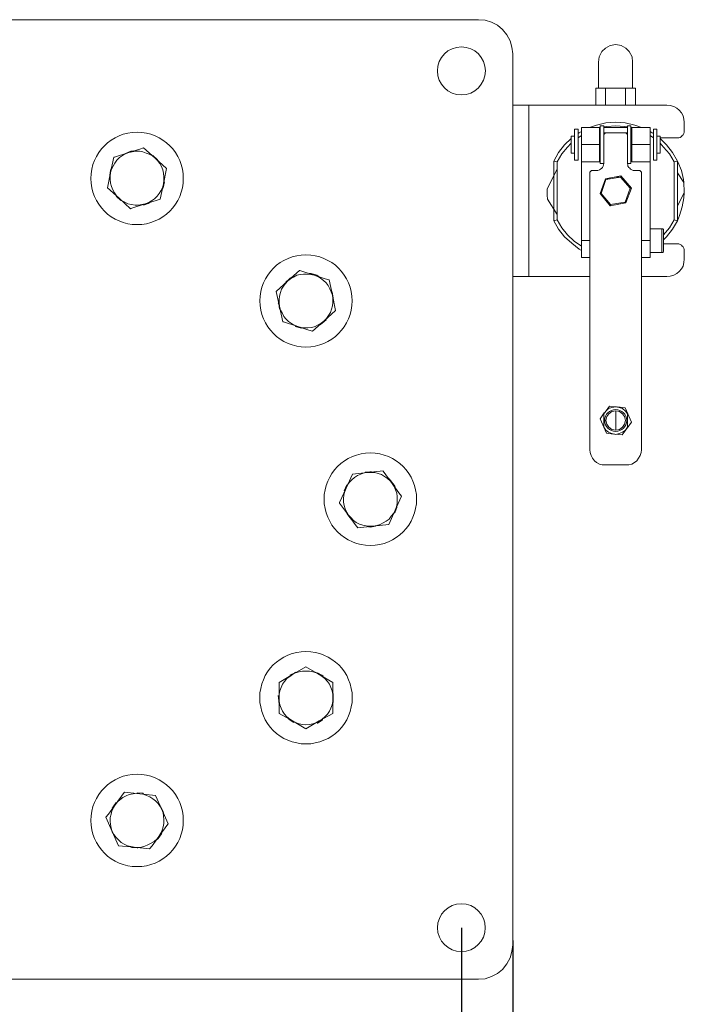
# Model space of a CAD drawing. Units: millimetres. Extents: x 12016 to 12313, y -7569 to -7359.
# Drawn here: x 12137 to 12192, y -7494 to -7412 of the extents above; entities that cross this region are included whole.
import ezdxf

# ---------------------------------------------------------------- set-up
doc = ezdxf.new("R2010")
doc.units = ezdxf.units.MM
doc.header["$LTSCALE"] = 10
doc.header["$PDMODE"] = 34
doc.layers.add('6文字层', color=3, linetype='Continuous')
doc.styles.add('TH-GBD2M', font='calibri.ttf', dxfattribs={"width": 0.8, "height": 2.5})
doc.dimstyles.new('TH-GBD2M', dxfattribs={"dimtxt": 2.5, "dimasz": 4, "dimexe": 2, "dimexo": 0, "dimgap": 1.5, "dimtad": 1, "dimdec": 4, "dimlfac": 0.1, "dimzin": 9, "dimdsep": 46, "dimtxsty": 'TH-GBD2M', "dimcen": 0, "dimclrt": 3, "dimadec": 0, "dimazin": 3, "dimtfac": 1, "dimtdec": 4, "dimtofl": 0, "dimtmove": 0, "dimatfit": 3, "dimfxl": 1, "dimtolj": 1, "dimtzin": 0, "dimarcsym": 0})

# ---------------------------------------------------------------- blocks, each defined once
blk = doc.blocks.new('*D207')
at = {"layer": '6文字层', "color": 0, "lineweight": -2, "transparency": 16777216}
for p, q in [((12102.092, -7487.594), (12102.092, -7502.658)), ((12173.527, -7487.594), (12173.527, -7502.658)), ((12106.092, -7500.658), (12169.527, -7500.658))]:
    blk.add_line(p, q, dxfattribs=at)
at = {"layer": '6文字层', "color": 0, "transparency": 16777216}
for points in [[(12106.092, -7499.991), (12106.092, -7501.325), (12102.092, -7500.658)], [(12169.527, -7499.991), (12169.527, -7501.325), (12173.527, -7500.658)]]:
    blk.add_solid(points, dxfattribs=at)
at = {"layer": 'Defpoints', "color": 0, "transparency": 16777216}
for p in [(12102.092, -7487.594), (12173.527, -7487.594), (12173.527, -7500.658)]:
    blk.add_point(p, dxfattribs=at)
at = {"layer": '6文字层', "color": 3, "transparency": 16777216, "insert": (12137.81, -7497.877), "char_height": 2.5, "attachment_point": 5, "style": 'TH-GBD2M'}
blk.add_mtext('\\A1;250', dxfattribs=at)
blk = doc.blocks.new('*D208')
at = {"layer": '6文字层', "color": 0, "lineweight": -2, "transparency": 16777216}
for p, q in [((12097.806, -7487.594), (12097.806, -7509.309)), ((12177.816, -7488.665), (12177.816, -7509.309)), ((12101.806, -7507.309), (12173.816, -7507.309))]:
    blk.add_line(p, q, dxfattribs=at)
at = {"layer": '6文字层', "color": 0, "transparency": 16777216}
for points in [[(12101.806, -7506.642), (12101.806, -7507.976), (12097.806, -7507.309)], [(12173.816, -7506.642), (12173.816, -7507.976), (12177.816, -7507.309)]]:
    blk.add_solid(points, dxfattribs=at)
at = {"layer": 'Defpoints', "color": 0, "transparency": 16777216}
for p in [(12097.806, -7487.594), (12177.816, -7488.665), (12177.816, -7507.309)]:
    blk.add_point(p, dxfattribs=at)
at = {"layer": '6文字层', "color": 3, "transparency": 16777216, "insert": (12137.811, -7504.528), "char_height": 2.5, "attachment_point": 5, "style": 'TH-GBD2M'}
blk.add_mtext('\\A1;280', dxfattribs=at)

msp = doc.modelspace()

# ---------------------------------------------------------------- linework, layer by layer
at = {"color": 0, "lineweight": 0}
for points in [[(12174.95818, -7411.90592), (12100.66318, -7411.90592)], [(12177.81568, -7414.76342), (12177.74513, -7414.19897), (12177.60402, -7413.66981), (12177.32179, -7413.17592), (12176.96902, -7412.71731), (12176.54568, -7412.36453), (12176.05179, -7412.11759), (12175.52263, -7411.9412), (12174.95818, -7411.90592)], [(12187.79929, -7415.4337), (12187.76402, -7415.01036), (12187.51707, -7414.55175), (12187.23485, -7414.26953), (12186.84679, -7414.05786), (12186.38818, -7413.98731), (12185.92957, -7414.05786), (12185.54152, -7414.26953), (12185.22402, -7414.55175), (12185.01235, -7415.01036), (12184.94179, -7415.4337)], [(12177.81568, -7489.02314), (12177.81568, -7414.76342)], [(12184.94179, -7415.4337), (12184.94179, -7415.68064), (12184.94179, -7416.17453), (12184.94179, -7416.88009), (12184.94179, -7417.62092)], [(12187.79929, -7417.62092), (12187.79929, -7416.88009), (12187.79929, -7416.17453), (12187.79929, -7415.68064), (12187.79929, -7415.4337)], [(12184.73013, -7417.62092), (12184.73013, -7419.03203)], [(12184.73013, -7417.62092), (12185.15346, -7417.62092)], [(12185.15346, -7417.62092), (12185.54152, -7417.62092)], [(12185.54152, -7417.62092), (12185.54152, -7419.03203)], [(12185.54152, -7417.62092), (12186.38818, -7417.62092)], [(12186.38818, -7417.62092), (12187.19957, -7417.62092)], [(12187.19957, -7417.62092), (12187.19957, -7419.03203)], [(12187.19957, -7417.62092), (12187.62291, -7417.62092)], [(12187.62291, -7417.62092), (12188.04624, -7417.62092)], [(12188.04624, -7417.62092), (12188.04624, -7419.03203)], [(12177.81568, -7419.03203), (12177.85096, -7419.03203), (12177.92152, -7419.03203), (12178.02735, -7419.03203), (12178.20374, -7419.03203), (12178.41541, -7419.03203), (12178.66235, -7419.03203), (12178.90929, -7419.03203), (12179.15624, -7419.03203)], [(12179.15624, -7419.03203), (12179.15624, -7433.31953)], [(12179.15624, -7419.03203), (12190.65679, -7419.03203)], [(12192.10318, -7420.44314), (12192.06791, -7420.1962), (12191.99735, -7419.91397), (12191.85624, -7419.66703), (12191.67985, -7419.45536), (12191.46818, -7419.27897), (12191.22124, -7419.13786), (12190.93902, -7419.06731), (12190.65679, -7419.03203)], [(12183.24846, -7421.04286), (12182.96624, -7421.04286)], [(12182.96624, -7421.04286), (12182.96624, -7421.07814), (12182.96624, -7421.21925), (12182.96624, -7421.4662), (12182.96624, -7421.7837), (12182.96624, -7422.13647), (12182.96624, -7422.48925), (12182.96624, -7422.84203), (12182.96624, -7423.15953), (12182.96624, -7423.40647), (12182.96624, -7423.54759), (12182.96624, -7423.61814)], [(12183.24846, -7421.04286), (12183.24846, -7421.07814), (12183.24846, -7421.21925), (12183.24846, -7421.4662), (12183.24846, -7421.7837), (12183.24846, -7422.13647), (12183.24846, -7422.48925), (12183.24846, -7422.84203), (12183.24846, -7423.15953), (12183.24846, -7423.40647), (12183.24846, -7423.54759), (12183.24846, -7423.61814)], [(12183.53068, -7422.31286), (12183.53068, -7422.03064), (12183.53068, -7421.7837), (12183.53068, -7421.53675), (12183.53068, -7421.32509), (12183.53068, -7421.11342), (12183.53068, -7421.00759), (12183.53068, -7420.90175)], [(12183.53068, -7420.90175), (12185.04763, -7420.90175)], [(12184.20096, -7420.90175), (12184.80068, -7420.69009), (12185.57679, -7420.5137), (12186.38818, -7420.44314), (12187.16429, -7420.5137), (12187.97568, -7420.69009), (12188.54013, -7420.90175)], [(12185.04763, -7420.90175), (12185.04763, -7421.00759), (12185.04763, -7421.11342), (12185.04763, -7421.32509), (12185.04763, -7421.53675), (12185.04763, -7421.7837), (12185.04763, -7422.03064), (12185.04763, -7422.31286)], [(12185.08291, -7420.90175), (12185.04763, -7420.90175)], [(12185.40041, -7420.76064), (12185.08291, -7420.76064)], [(12185.08291, -7420.76064), (12185.08291, -7420.79592), (12185.08291, -7420.97231), (12185.08291, -7421.21925), (12185.08291, -7421.53675), (12185.08291, -7421.92481), (12185.08291, -7422.31286), (12185.08291, -7422.7362), (12185.08291, -7423.08897), (12185.08291, -7423.44175), (12185.08291, -7423.6887), (12185.08291, -7423.82981), (12185.08291, -7423.90036)], [(12187.37596, -7420.8312), (12187.12902, -7420.79592), (12186.38818, -7420.76064), (12185.64735, -7420.79592), (12185.40041, -7420.8312)], [(12185.40041, -7420.76064), (12185.40041, -7420.79592), (12185.40041, -7420.97231), (12185.40041, -7421.21925), (12185.40041, -7421.4662)], [(12187.37596, -7420.90175), (12185.40041, -7420.90175)], [(12187.65818, -7420.76064), (12187.37596, -7420.76064)], [(12187.37596, -7420.76064), (12187.37596, -7420.79592), (12187.37596, -7420.97231), (12187.37596, -7421.21925), (12187.37596, -7421.4662)], [(12187.65818, -7420.76064), (12187.65818, -7420.79592), (12187.65818, -7420.97231), (12187.65818, -7421.21925), (12187.65818, -7421.53675), (12187.65818, -7421.92481), (12187.65818, -7422.31286), (12187.65818, -7422.7362), (12187.65818, -7423.08897), (12187.65818, -7423.44175), (12187.65818, -7423.6887), (12187.65818, -7423.82981), (12187.65818, -7423.90036)], [(12187.72874, -7420.90175), (12187.65818, -7420.90175)], [(12187.72874, -7422.31286), (12187.72874, -7422.03064), (12187.72874, -7421.7837), (12187.72874, -7421.53675), (12187.72874, -7421.32509), (12187.72874, -7421.11342), (12187.72874, -7421.00759), (12187.72874, -7420.90175)], [(12187.72874, -7420.90175), (12189.24568, -7420.90175)], [(12189.24568, -7420.90175), (12189.24568, -7421.00759), (12189.24568, -7421.11342), (12189.24568, -7421.32509), (12189.24568, -7421.53675), (12189.24568, -7421.7837), (12189.24568, -7422.03064), (12189.24568, -7422.31286)], [(12189.81013, -7421.04286), (12189.52791, -7421.04286)], [(12189.52791, -7421.04286), (12189.52791, -7421.07814), (12189.52791, -7421.21925), (12189.52791, -7421.4662), (12189.52791, -7421.7837), (12189.52791, -7422.13647), (12189.52791, -7422.48925), (12189.52791, -7422.84203), (12189.52791, -7423.15953), (12189.52791, -7423.40647), (12189.52791, -7423.54759), (12189.52791, -7423.61814)], [(12189.81013, -7421.04286), (12189.81013, -7421.07814), (12189.81013, -7421.21925), (12189.81013, -7421.4662), (12189.81013, -7421.7837), (12189.81013, -7422.13647), (12189.81013, -7422.48925), (12189.81013, -7422.84203), (12189.81013, -7423.15953), (12189.81013, -7423.40647), (12189.81013, -7423.54759), (12189.81013, -7423.61814)], [(12191.53874, -7421.74842), (12191.64457, -7421.74842), (12191.75041, -7421.71314), (12191.85624, -7421.64259), (12191.92679, -7421.57203), (12191.99735, -7421.50147), (12192.06791, -7421.39564), (12192.10318, -7421.28981), (12192.10318, -7421.18397)], [(12192.10318, -7420.44314), (12192.10318, -7421.18397)], [(12181.23763, -7423.6887), (12181.62568, -7422.98314), (12182.11957, -7422.34814), (12182.68402, -7421.81897)], [(12182.96624, -7421.60731), (12182.68402, -7421.60731)], [(12182.68402, -7423.01842), (12182.68402, -7422.91259), (12182.68402, -7422.70092), (12182.68402, -7422.45397), (12182.68402, -7422.17175), (12182.68402, -7421.88953), (12182.68402, -7421.71314), (12182.68402, -7421.60731)], [(12183.24846, -7421.39564), (12183.35429, -7421.32509), (12183.53068, -7421.21925)], [(12183.53068, -7421.57203), (12183.24846, -7421.74842)], [(12185.54152, -7421.32509), (12185.40041, -7421.32509)], [(12185.54152, -7421.32509), (12185.40041, -7421.4662)], [(12185.40041, -7423.90036), (12185.40041, -7421.4662)], [(12187.23485, -7421.32509), (12185.54152, -7421.32509)], [(12187.37596, -7421.32509), (12187.23485, -7421.32509)], [(12187.37596, -7421.4662), (12187.23485, -7421.32509)], [(12187.37596, -7421.4662), (12187.37596, -7423.90036)], [(12189.24568, -7421.21925), (12189.42207, -7421.32509), (12189.52791, -7421.39564)], [(12189.52791, -7421.74842), (12189.24568, -7421.57203)], [(12190.09235, -7421.60731), (12189.81013, -7421.60731)], [(12190.09235, -7423.01842), (12190.09235, -7422.91259), (12190.09235, -7422.70092), (12190.09235, -7422.45397), (12190.09235, -7422.17175), (12190.09235, -7421.88953), (12190.09235, -7421.71314), (12190.09235, -7421.60731)], [(12191.53874, -7421.74842), (12190.09235, -7421.74842)], [(12190.09235, -7421.81897), (12190.62152, -7422.34814), (12191.11541, -7422.98314), (12191.53874, -7423.6887)], [(12147.05346, -7422.59509), (12146.73596, -7422.70092), (12145.81874, -7422.98314)], [(12148.00596, -7423.44175), (12147.05346, -7422.59509)], [(12182.68402, -7422.20703), (12182.36652, -7422.52453), (12181.90791, -7423.08897), (12181.51985, -7423.75925)], [(12183.53068, -7423.75925), (12183.53068, -7423.72397), (12183.53068, -7423.65342), (12183.53068, -7423.51231), (12183.53068, -7423.33592), (12183.53068, -7423.12425), (12183.53068, -7422.87731), (12183.53068, -7422.59509), (12183.53068, -7422.31286)], [(12185.04763, -7422.31286), (12183.53068, -7422.31286)], [(12185.04763, -7422.31286), (12185.04763, -7422.59509), (12185.04763, -7422.87731), (12185.04763, -7423.12425), (12185.04763, -7423.33592), (12185.04763, -7423.51231), (12185.04763, -7423.65342), (12185.04763, -7423.72397), (12185.04763, -7423.75925)], [(12187.72874, -7422.31286), (12189.24568, -7422.31286)], [(12187.72874, -7423.75925), (12187.72874, -7423.72397), (12187.72874, -7423.65342), (12187.72874, -7423.51231), (12187.72874, -7423.33592), (12187.72874, -7423.12425), (12187.72874, -7422.87731), (12187.72874, -7422.59509), (12187.72874, -7422.31286)], [(12189.24568, -7422.31286), (12189.24568, -7422.59509), (12189.24568, -7422.87731), (12189.24568, -7423.12425), (12189.24568, -7423.33592), (12189.24568, -7423.51231), (12189.24568, -7423.65342), (12189.24568, -7423.72397), (12189.24568, -7423.75925)], [(12191.25652, -7423.75925), (12190.86846, -7423.08897), (12190.37457, -7422.52453), (12190.09235, -7422.20703)], [(12145.81874, -7422.98314), (12145.53652, -7423.08897), (12145.28957, -7423.23009), (12145.04263, -7423.40647), (12144.83096, -7423.61814), (12144.65457, -7423.86509), (12144.51346, -7424.11203), (12144.37235, -7424.35897), (12144.30179, -7424.6412)], [(12144.58402, -7423.3712), (12144.30179, -7424.6412)], [(12145.81874, -7422.98314), (12144.61929, -7423.3712), (12144.58402, -7423.3712)], [(12145.39541, -7423.12425), (12145.53652, -7423.0537), (12145.99513, -7422.87731), (12146.17152, -7422.84203)], [(12145.81874, -7422.98314), (12146.10096, -7422.91259), (12146.38318, -7422.87731), (12146.70068, -7422.87731), (12146.98291, -7422.91259), (12147.26513, -7423.01842), (12147.51207, -7423.12425), (12147.79429, -7423.26536), (12148.00596, -7423.44175)], [(12147.82957, -7423.23009), (12148.18235, -7423.54759), (12148.21763, -7423.58286)], [(12148.00596, -7423.44175), (12148.21763, -7423.65342), (12148.39402, -7423.90036), (12148.53513, -7424.14731), (12148.64096, -7424.42953), (12148.71152, -7424.71175), (12148.74679, -7424.99397), (12148.74679, -7425.31147), (12148.71152, -7425.5937)], [(12148.95846, -7424.3237), (12148.00596, -7423.44175)], [(12182.68402, -7423.01842), (12182.96624, -7423.01842)], [(12182.96624, -7423.61814), (12183.24846, -7423.61814)], [(12189.52791, -7423.61814), (12189.81013, -7423.61814)], [(12189.81013, -7423.01842), (12190.09235, -7423.01842)], [(12144.23124, -7424.85286), (12144.30179, -7424.46481), (12144.33707, -7424.3237)], [(12148.71152, -7425.5937), (12148.95846, -7424.3237)], [(12180.67318, -7426.01703), (12181.51985, -7424.35897)], [(12181.23763, -7423.6887), (12181.51985, -7423.75925)], [(12181.23763, -7428.66286), (12181.23763, -7423.6887)], [(12181.51985, -7423.75925), (12181.51985, -7428.59231)], [(12183.53068, -7423.75925), (12183.53068, -7430.32092)], [(12185.04763, -7423.75925), (12183.53068, -7423.75925)], [(12184.37735, -7424.46481), (12184.23624, -7424.60592)], [(12184.37735, -7424.46481), (12184.80068, -7424.46481)], [(12185.40041, -7423.90036), (12185.36513, -7424.0062), (12185.32985, -7424.11203), (12185.29457, -7424.21786), (12185.22402, -7424.28842), (12185.11818, -7424.35897), (12185.04763, -7424.42953), (12184.90652, -7424.46481), (12184.80068, -7424.46481)], [(12185.08291, -7423.90036), (12185.40041, -7423.90036)], [(12187.37596, -7423.90036), (12187.65818, -7423.90036)], [(12187.94041, -7424.46481), (12187.83457, -7424.46481), (12187.72874, -7424.42953), (12187.62291, -7424.35897), (12187.55235, -7424.28842), (12187.48179, -7424.21786), (12187.41124, -7424.11203), (12187.41124, -7424.0062), (12187.37596, -7423.90036)], [(12189.24568, -7423.75925), (12187.72874, -7423.75925)], [(12187.94041, -7424.46481), (12188.39902, -7424.46481)], [(12188.54013, -7424.60592), (12188.39902, -7424.46481)], [(12189.24568, -7423.75925), (12189.24568, -7430.32092)], [(12191.25652, -7423.75925), (12191.53874, -7423.6887)], [(12191.25652, -7428.59231), (12191.25652, -7423.75925)], [(12192.06791, -7425.48786), (12192.03263, -7425.24092), (12191.85624, -7424.46481), (12191.57402, -7423.75925), (12191.53874, -7423.6887)], [(12191.53874, -7423.6887), (12191.53874, -7428.66286)], [(12144.30179, -7424.6412), (12144.05485, -7425.9112)], [(12145.00735, -7426.79314), (12144.79568, -7426.58147), (12144.61929, -7426.33453), (12144.47818, -7426.08759), (12144.37235, -7425.80536), (12144.30179, -7425.52314), (12144.26652, -7425.24092), (12144.26652, -7424.9587), (12144.30179, -7424.6412)], [(12184.23624, -7424.60592), (12184.23624, -7447.74814)], [(12185.08291, -7426.40509), (12185.54152, -7425.17036)], [(12185.57679, -7425.24092), (12185.18874, -7426.40509)], [(12185.54152, -7425.17036), (12186.81152, -7424.92342)], [(12185.54152, -7425.17036), (12185.54152, -7425.20564), (12185.57679, -7425.20564), (12185.57679, -7425.24092)], [(12186.77624, -7425.02925), (12185.57679, -7425.24092)], [(12185.68263, -7425.24092), (12185.75318, -7425.17036), (12185.82374, -7425.13509), (12185.89429, -7425.09981)], [(12186.45874, -7424.99397), (12186.52929, -7424.99397), (12186.59985, -7425.02925), (12186.70568, -7425.02925)], [(12186.77624, -7425.02925), (12186.81152, -7424.99397), (12186.81152, -7424.9587), (12186.81152, -7424.92342)], [(12187.58763, -7425.94647), (12186.77624, -7425.02925)], [(12186.81152, -7424.92342), (12187.69346, -7425.94647)], [(12188.54013, -7447.74814), (12188.54013, -7424.60592)], [(12191.53874, -7424.67647), (12192.06791, -7425.48786)], [(12144.05485, -7425.9112), (12145.00735, -7426.79314)], [(12148.71152, -7425.5937), (12148.64096, -7425.87592), (12148.49985, -7426.15814), (12148.35874, -7426.40509), (12148.18235, -7426.61675), (12147.97068, -7426.82842), (12147.72374, -7427.00481), (12147.47679, -7427.14592), (12147.19457, -7427.25175)], [(12148.42929, -7426.8637), (12148.71152, -7425.5937)], [(12148.78207, -7425.41731), (12148.71152, -7425.80536), (12148.64096, -7425.98175)], [(12180.70846, -7426.8637), (12180.70846, -7426.75786), (12180.67318, -7426.65203), (12180.67318, -7426.5462), (12180.67318, -7426.44036), (12180.67318, -7426.33453), (12180.67318, -7426.2287), (12180.67318, -7426.12286), (12180.67318, -7426.01703)], [(12187.16429, -7427.11064), (12187.58763, -7425.94647)], [(12187.69346, -7425.94647), (12187.23485, -7427.1812)], [(12187.58763, -7425.94647), (12187.62291, -7425.94647), (12187.65818, -7425.94647), (12187.69346, -7425.94647)], [(12192.06791, -7425.48786), (12192.06791, -7425.5937), (12192.06791, -7425.69953), (12192.06791, -7425.80536), (12192.10318, -7425.9112), (12192.10318, -7426.01703), (12192.10318, -7426.12286), (12192.10318, -7426.2287), (12192.10318, -7426.33453)], [(12145.14846, -7426.96953), (12144.79568, -7426.65203), (12144.76041, -7426.61675)], [(12145.00735, -7426.79314), (12145.95985, -7427.67509)], [(12147.19457, -7427.25175), (12146.91235, -7427.32231), (12146.63013, -7427.35759), (12146.34791, -7427.35759), (12146.03041, -7427.32231), (12145.74818, -7427.25175), (12145.50124, -7427.11064), (12145.21902, -7426.96953), (12145.00735, -7426.79314)], [(12147.19457, -7427.25175), (12148.11179, -7426.96953), (12148.42929, -7426.8637)], [(12181.51985, -7428.1337), (12180.70846, -7426.8637)], [(12185.92957, -7427.42814), (12185.08291, -7426.40509)], [(12185.08291, -7426.40509), (12185.11818, -7426.40509), (12185.15346, -7426.40509), (12185.18874, -7426.40509)], [(12185.18874, -7426.40509), (12185.96485, -7427.32231)], [(12192.10318, -7426.33453), (12191.53874, -7427.42814)], [(12191.53874, -7428.66286), (12191.71513, -7428.23953), (12191.92679, -7427.4987), (12192.06791, -7426.75786), (12192.10318, -7426.33453)], [(12145.95985, -7427.67509), (12145.99513, -7427.63981), (12147.19457, -7427.25175)], [(12147.58263, -7427.14592), (12147.44152, -7427.21647), (12147.05346, -7427.35759)], [(12187.23485, -7427.1812), (12185.92957, -7427.42814)], [(12185.92957, -7427.42814), (12185.96485, -7427.39286), (12185.96485, -7427.35759), (12185.96485, -7427.32231)], [(12185.96485, -7427.32231), (12187.16429, -7427.11064)], [(12187.16429, -7427.11064), (12187.19957, -7427.11064), (12187.19957, -7427.14592), (12187.23485, -7427.14592), (12187.23485, -7427.1812)], [(12181.51985, -7428.59231), (12181.23763, -7428.66286)], [(12183.53068, -7431.13231), (12183.35429, -7431.02647), (12182.71929, -7430.53259), (12182.11957, -7430.00342), (12181.62568, -7429.36842), (12181.23763, -7428.66286)], [(12181.51985, -7428.59231), (12181.90791, -7429.26259), (12182.36652, -7429.82703), (12182.93096, -7430.3562), (12183.53068, -7430.77953)], [(12190.23346, -7429.33314), (12189.24568, -7429.33314)], [(12190.37457, -7429.47425), (12190.37457, -7429.43897), (12190.37457, -7429.4037), (12190.37457, -7429.36842), (12190.33929, -7429.36842), (12190.30402, -7429.33314), (12190.26874, -7429.33314), (12190.23346, -7429.33314)], [(12190.23346, -7431.3087), (12190.23346, -7431.27342), (12190.23346, -7431.13231), (12190.23346, -7430.88536), (12190.23346, -7430.60314), (12190.23346, -7430.28564), (12190.23346, -7429.96814), (12190.23346, -7429.68592), (12190.23346, -7429.47425), (12190.23346, -7429.33314)], [(12190.37457, -7429.86231), (12190.37457, -7429.82703), (12190.86846, -7429.26259), (12191.25652, -7428.59231)], [(12191.53874, -7428.66286), (12191.11541, -7429.36842), (12190.62152, -7430.00342), (12190.37457, -7430.25036)], [(12191.53874, -7428.66286), (12191.25652, -7428.59231)], [(12190.37457, -7429.47425), (12190.37457, -7429.61536), (12190.37457, -7429.82703), (12190.37457, -7430.10925), (12190.37457, -7430.39147), (12190.37457, -7430.6737), (12190.37457, -7430.92064), (12190.37457, -7431.09703), (12190.37457, -7431.16759)], [(12183.53068, -7431.73203), (12183.53068, -7431.6262), (12183.53068, -7431.52036), (12183.53068, -7431.34397), (12183.53068, -7431.09703), (12183.53068, -7430.85009), (12183.53068, -7430.60314), (12183.53068, -7430.32092)], [(12183.53068, -7430.32092), (12184.23624, -7430.32092)], [(12188.54013, -7430.32092), (12189.24568, -7430.32092)], [(12189.24568, -7430.32092), (12189.24568, -7430.60314), (12189.24568, -7430.85009), (12189.24568, -7431.09703), (12189.24568, -7431.34397), (12189.24568, -7431.52036), (12189.24568, -7431.6262), (12189.24568, -7431.73203)], [(12190.37457, -7430.60314), (12191.53874, -7430.60314)], [(12192.10318, -7431.16759), (12192.10318, -7431.06175), (12192.06791, -7430.95592), (12191.99735, -7430.85009), (12191.92679, -7430.77953), (12191.85624, -7430.70897), (12191.75041, -7430.63842), (12191.64457, -7430.60314), (12191.53874, -7430.60314)], [(12184.23624, -7431.73203), (12183.53068, -7431.73203)], [(12189.24568, -7431.73203), (12188.54013, -7431.73203)], [(12189.24568, -7431.3087), (12190.23346, -7431.3087)], [(12190.23346, -7431.3087), (12190.26874, -7431.3087), (12190.30402, -7431.3087), (12190.33929, -7431.27342), (12190.37457, -7431.23814), (12190.37457, -7431.20286), (12190.37457, -7431.16759)], [(12192.10318, -7431.16759), (12192.10318, -7431.87314)], [(12190.65679, -7433.31953), (12190.93902, -7433.28425), (12191.22124, -7433.2137), (12191.46818, -7433.07259), (12191.67985, -7432.8962), (12191.85624, -7432.68453), (12191.99735, -7432.43759), (12192.06791, -7432.15536), (12192.10318, -7431.87314)], [(12158.90679, -7433.77814), (12159.18902, -7433.5312), (12159.29485, -7433.42536)], [(12160.03568, -7432.82564), (12159.08318, -7433.67231)], [(12161.27041, -7433.2137), (12160.98818, -7433.14314), (12160.70596, -7433.10786), (12160.38846, -7433.10786), (12160.10624, -7433.14314), (12159.82402, -7433.2137), (12159.54179, -7433.35481), (12159.29485, -7433.49592), (12159.08318, -7433.67231)], [(12161.27041, -7433.2137), (12160.07096, -7432.82564), (12160.03568, -7432.82564)], [(12160.84707, -7433.07259), (12161.02346, -7433.07259), (12161.48207, -7433.2137), (12161.65846, -7433.31953)], [(12161.27041, -7433.2137), (12161.55263, -7433.31953), (12161.79957, -7433.46064), (12162.04652, -7433.63703), (12162.25818, -7433.8487), (12162.43457, -7434.06036), (12162.57568, -7434.34259), (12162.68152, -7434.58953), (12162.78735, -7434.87175)], [(12162.50513, -7433.60175), (12162.18763, -7433.49592), (12161.27041, -7433.2137)], [(12179.15624, -7433.31953), (12178.90929, -7433.31953), (12178.66235, -7433.31953), (12178.41541, -7433.31953), (12178.20374, -7433.31953), (12178.02735, -7433.31953), (12177.92152, -7433.31953), (12177.85096, -7433.31953), (12177.81568, -7433.31953)], [(12184.23624, -7433.31953), (12179.15624, -7433.31953)], [(12190.65679, -7433.31953), (12188.54013, -7433.31953)], [(12159.08318, -7433.67231), (12158.09541, -7434.55425)], [(12158.37763, -7435.82425), (12158.34235, -7435.50675), (12158.34235, -7435.22453), (12158.37763, -7434.94231), (12158.44818, -7434.66009), (12158.55402, -7434.37786), (12158.69513, -7434.13092), (12158.87152, -7433.88397), (12159.08318, -7433.67231)], [(12162.78735, -7434.87175), (12162.50513, -7433.60175)], [(12158.09541, -7434.55425), (12158.37763, -7435.82425)], [(12162.78735, -7434.87175), (12162.82263, -7435.15397), (12162.82263, -7435.47147), (12162.78735, -7435.7537), (12162.71679, -7436.03592), (12162.61096, -7436.31814), (12162.46985, -7436.56509), (12162.29346, -7436.81203), (12162.08179, -7437.0237)], [(12162.75207, -7434.58953), (12162.85791, -7435.08342), (12162.85791, -7435.1187)], [(12163.03429, -7436.14175), (12162.78735, -7434.87175)], [(12158.37763, -7436.03592), (12158.30707, -7435.57731), (12158.27179, -7435.50675)], [(12158.37763, -7435.82425), (12158.65985, -7437.09425)], [(12159.89457, -7437.48231), (12159.61235, -7437.37647), (12159.36541, -7437.23536), (12159.11846, -7437.05897), (12158.90679, -7436.84731), (12158.73041, -7436.63564), (12158.58929, -7436.35342), (12158.44818, -7436.10647), (12158.37763, -7435.82425)], [(12162.08179, -7437.0237), (12163.03429, -7436.14175)], [(12158.65985, -7437.09425), (12158.69513, -7437.09425), (12159.89457, -7437.48231)], [(12160.24735, -7437.62342), (12160.10624, -7437.58814), (12159.68291, -7437.48231)], [(12162.08179, -7437.0237), (12161.83485, -7437.20009), (12161.58791, -7437.3412), (12161.34096, -7437.48231), (12161.05874, -7437.55286), (12160.74124, -7437.58814), (12160.45902, -7437.58814), (12160.17679, -7437.55286), (12159.89457, -7437.48231)], [(12159.89457, -7437.48231), (12160.81179, -7437.79981), (12161.12929, -7437.87036)], [(12161.12929, -7437.87036), (12162.08179, -7437.0237)], [(12162.25818, -7436.91786), (12161.94068, -7437.20009), (12161.79957, -7437.30592)], [(12185.85902, -7444.11453), (12185.50624, -7444.60842)], [(12186.45874, -7444.18509), (12185.85902, -7444.11453)], [(12185.43568, -7444.67897), (12185.08291, -7445.17286)], [(12187.37596, -7444.74953), (12187.19957, -7444.53786), (12186.95263, -7444.3262), (12186.67041, -7444.22036), (12186.38818, -7444.18509), (12186.07068, -7444.22036), (12185.78846, -7444.3262), (12185.57679, -7444.53786), (12185.40041, -7444.74953)], [(12185.40041, -7445.87842), (12185.40041, -7445.63147), (12185.40041, -7445.45509), (12185.40041, -7445.31397), (12185.40041, -7445.17286), (12185.40041, -7445.03175), (12185.40041, -7444.74953)], [(12186.38818, -7444.50259), (12186.07068, -7444.57314), (12185.82374, -7444.74953), (12185.64735, -7444.99647), (12185.57679, -7445.31397), (12185.64735, -7445.63147), (12185.82374, -7445.87842), (12186.07068, -7446.05481), (12186.38818, -7446.12536)], [(12186.38818, -7446.12536), (12186.70568, -7446.05481), (12186.95263, -7445.87842), (12187.12902, -7445.63147), (12187.19957, -7445.31397), (12187.12902, -7444.99647), (12186.95263, -7444.74953), (12186.70568, -7444.57314), (12186.38818, -7444.50259)], [(12186.38818, -7444.50259), (12186.38818, -7444.6437), (12186.38818, -7444.82009), (12186.38818, -7445.06703), (12186.38818, -7445.31397), (12186.38818, -7445.56092), (12186.38818, -7445.80786), (12186.38818, -7445.98425), (12186.38818, -7446.12536)], [(12187.16429, -7444.25564), (12186.56457, -7444.18509)], [(12187.69346, -7445.45509), (12187.16429, -7444.25564)], [(12187.37596, -7444.74953), (12187.37596, -7445.03175), (12187.37596, -7445.17286), (12187.37596, -7445.31397), (12187.37596, -7445.45509), (12187.37596, -7445.63147), (12187.37596, -7445.87842)], [(12185.08291, -7445.17286), (12185.61207, -7446.37231)], [(12187.34068, -7445.94897), (12187.69346, -7445.45509)], [(12185.40041, -7445.87842), (12185.57679, -7446.12536), (12185.78846, -7446.30175), (12186.07068, -7446.40759), (12186.38818, -7446.47814), (12186.67041, -7446.40759), (12186.95263, -7446.30175), (12187.19957, -7446.12536), (12187.37596, -7445.87842)], [(12185.61207, -7446.37231), (12186.21179, -7446.44286)], [(12186.31763, -7446.44286), (12186.91735, -7446.51342)], [(12186.91735, -7446.51342), (12187.27013, -7446.05481)], [(12184.23624, -7447.74814), (12184.27152, -7447.99509), (12184.34207, -7448.24203), (12184.44791, -7448.4537), (12184.62429, -7448.66536), (12184.80068, -7448.80647), (12185.04763, -7448.94759), (12185.25929, -7449.01814), (12185.54152, -7449.01814)], [(12187.23485, -7449.01814), (12187.48179, -7449.01814), (12187.72874, -7448.94759), (12187.94041, -7448.80647), (12188.15207, -7448.66536), (12188.29318, -7448.4537), (12188.43429, -7448.24203), (12188.50485, -7447.99509), (12188.54013, -7447.74814)], [(12185.54152, -7449.01814), (12187.23485, -7449.01814)], [(12163.91624, -7450.95842), (12164.02207, -7450.71147), (12164.19846, -7450.46453), (12164.41013, -7450.25286), (12164.62179, -7450.07647), (12164.86874, -7449.90009), (12165.15096, -7449.79425), (12165.43318, -7449.68842), (12165.71541, -7449.65314)], [(12164.44541, -7449.79425), (12163.91624, -7450.95842)], [(12165.71541, -7449.65314), (12164.44541, -7449.79425)], [(12165.50374, -7449.61786), (12165.89179, -7449.58259), (12166.03291, -7449.58259)], [(12167.02068, -7449.51203), (12165.71541, -7449.65314)], [(12167.76152, -7450.57036), (12167.58513, -7450.3587), (12167.37346, -7450.14703), (12167.12652, -7449.97064), (12166.87957, -7449.82953), (12166.59735, -7449.7237), (12166.31513, -7449.65314), (12165.99763, -7449.65314), (12165.71541, -7449.65314)], [(12167.76152, -7450.57036), (12167.02068, -7449.54731), (12167.02068, -7449.51203)], [(12163.77513, -7451.17009), (12163.95152, -7450.74675), (12163.98679, -7450.6762)], [(12167.51457, -7450.18231), (12167.62041, -7450.32342), (12167.93791, -7450.71147), (12168.00846, -7450.85259)], [(12167.76152, -7450.57036), (12167.93791, -7450.81731), (12168.04374, -7451.09953), (12168.14957, -7451.38175), (12168.18485, -7451.66397), (12168.18485, -7451.9462), (12168.18485, -7452.22842), (12168.11429, -7452.51064), (12168.00846, -7452.79286)], [(12168.53763, -7451.6287), (12168.32596, -7451.34647), (12167.76152, -7450.57036)], [(12163.91624, -7450.95842), (12163.38707, -7452.15786)], [(12164.12791, -7453.2162), (12163.98679, -7452.96925), (12163.84568, -7452.68703), (12163.77513, -7452.40481), (12163.70457, -7452.12259), (12163.70457, -7451.84036), (12163.73985, -7451.52286), (12163.81041, -7451.24064), (12163.91624, -7450.95842)], [(12163.38707, -7452.15786), (12163.38707, -7452.19314), (12164.12791, -7453.2162)], [(12168.00846, -7452.79286), (12168.53763, -7451.6287)], [(12164.33957, -7453.5337), (12164.26902, -7453.42786), (12163.98679, -7453.07509)], [(12168.00846, -7452.79286), (12167.86735, -7453.07509), (12167.69096, -7453.28675), (12167.51457, -7453.5337), (12167.26763, -7453.71009), (12167.02068, -7453.8512), (12166.77374, -7453.99231), (12166.49152, -7454.06286), (12166.17402, -7454.13342)], [(12167.47929, -7453.99231), (12168.00846, -7452.79286)], [(12168.14957, -7452.54592), (12168.14957, -7452.5812), (12167.97318, -7453.00453), (12167.93791, -7453.03981)], [(12166.17402, -7454.13342), (12165.89179, -7454.13342), (12165.60957, -7454.09814), (12165.32735, -7454.02759), (12165.04513, -7453.95703), (12164.76291, -7453.81592), (12164.55124, -7453.63953), (12164.33957, -7453.42786), (12164.12791, -7453.2162)], [(12164.12791, -7453.2162), (12164.69235, -7453.99231), (12164.90402, -7454.27453)], [(12166.17402, -7454.13342), (12167.47929, -7453.99231)], [(12164.90402, -7454.27453), (12166.17402, -7454.13342)], [(12166.38568, -7454.13342), (12165.96235, -7454.20397), (12165.78596, -7454.1687)], [(12159.22429, -7466.5512), (12159.64763, -7466.33953), (12159.71818, -7466.30425)], [(12160.56485, -7465.84564), (12159.47124, -7466.48064)], [(12159.47124, -7466.48064), (12159.71818, -7466.33953), (12160.00041, -7466.26897), (12160.28263, -7466.19842), (12160.56485, -7466.19842), (12160.88235, -7466.19842), (12161.16457, -7466.26897), (12161.44679, -7466.33953), (12161.69374, -7466.48064)], [(12161.69374, -7466.48064), (12160.56485, -7465.84564)], [(12158.34235, -7468.42092), (12158.34235, -7468.1387), (12158.41291, -7467.85647), (12158.51874, -7467.57425), (12158.62457, -7467.29203), (12158.80096, -7467.08036), (12158.97735, -7466.83342), (12159.22429, -7466.65703), (12159.47124, -7466.48064)], [(12159.47124, -7466.48064), (12158.34235, -7467.15092)], [(12158.34235, -7467.15092), (12158.34235, -7468.42092)], [(12161.55263, -7466.33953), (12161.90541, -7466.5512), (12162.01124, -7466.62175)], [(12162.82263, -7468.42092), (12162.82263, -7468.1387), (12162.75207, -7467.85647), (12162.64624, -7467.57425), (12162.54041, -7467.29203), (12162.36402, -7467.08036), (12162.15235, -7466.83342), (12161.94068, -7466.65703), (12161.69374, -7466.48064)], [(12162.82263, -7467.15092), (12161.69374, -7466.48064)], [(12162.82263, -7468.42092), (12162.82263, -7467.15092)], [(12162.82263, -7467.96231), (12162.85791, -7468.1387), (12162.85791, -7468.63259), (12162.85791, -7468.80897)], [(12158.30707, -7468.80897), (12158.30707, -7468.66786), (12158.27179, -7468.24453)], [(12159.47124, -7470.3612), (12159.22429, -7470.22009), (12158.97735, -7470.00842), (12158.80096, -7469.79675), (12158.62457, -7469.54981), (12158.51874, -7469.30286), (12158.41291, -7469.02064), (12158.34235, -7468.73842), (12158.34235, -7468.42092)], [(12158.34235, -7468.42092), (12158.34235, -7469.4087), (12158.34235, -7469.7262)], [(12162.82263, -7468.42092), (12162.82263, -7468.73842), (12162.75207, -7469.02064), (12162.64624, -7469.30286), (12162.54041, -7469.54981), (12162.36402, -7469.79675), (12162.15235, -7470.00842), (12161.94068, -7470.22009), (12161.69374, -7470.3612)], [(12162.82263, -7469.7262), (12162.82263, -7469.4087), (12162.82263, -7468.42092)], [(12158.34235, -7469.7262), (12159.47124, -7470.3612)], [(12159.57707, -7470.50231), (12159.25957, -7470.29064), (12159.11846, -7470.18481)], [(12159.47124, -7470.3612), (12160.56485, -7471.03147)], [(12161.69374, -7470.3612), (12161.44679, -7470.50231), (12161.16457, -7470.60814), (12160.88235, -7470.64342), (12160.56485, -7470.6787), (12160.28263, -7470.64342), (12160.00041, -7470.60814), (12159.71818, -7470.50231), (12159.47124, -7470.3612)], [(12160.56485, -7471.03147), (12161.69374, -7470.3612)], [(12161.97596, -7470.25536), (12161.94068, -7470.29064), (12161.55263, -7470.53759), (12161.51735, -7470.53759)], [(12161.69374, -7470.3612), (12162.82263, -7469.7262)], [(12145.46596, -7476.28786), (12145.43068, -7476.32314), (12144.68985, -7477.3462)], [(12144.68985, -7477.3462), (12144.86624, -7477.09925), (12145.07791, -7476.92286), (12145.32485, -7476.74647), (12145.60707, -7476.60536), (12145.85402, -7476.49953), (12146.17152, -7476.42897), (12146.45374, -7476.3937), (12146.73596, -7476.42897)], [(12146.73596, -7476.42897), (12145.46596, -7476.28786)], [(12146.52429, -7476.35842), (12146.98291, -7476.3937), (12147.05346, -7476.42897)], [(12146.73596, -7476.42897), (12147.01818, -7476.46425), (12147.30041, -7476.57009), (12147.58263, -7476.67592), (12147.82957, -7476.85231), (12148.04124, -7477.0287), (12148.25291, -7477.24036), (12148.42929, -7477.48731), (12148.57041, -7477.73425)], [(12148.04124, -7476.57009), (12146.73596, -7476.42897)], [(12148.57041, -7477.73425), (12148.04124, -7476.57009)], [(12144.68985, -7477.3462), (12144.12541, -7478.12231), (12143.91374, -7478.36925)], [(12144.44291, -7479.5687), (12144.33707, -7479.28647), (12144.30179, -7479.00425), (12144.26652, -7478.72203), (12144.26652, -7478.40453), (12144.33707, -7478.12231), (12144.40763, -7477.84009), (12144.54874, -7477.59314), (12144.68985, -7477.3462)], [(12144.44291, -7477.62842), (12144.51346, -7477.52259), (12144.76041, -7477.16981)], [(12148.32346, -7479.99203), (12148.49985, -7479.70981), (12148.60568, -7479.46286), (12148.67624, -7479.18064), (12148.74679, -7478.89842), (12148.74679, -7478.58092), (12148.71152, -7478.2987), (12148.67624, -7478.01647), (12148.57041, -7477.73425)], [(12148.49985, -7477.52259), (12148.67624, -7477.91064), (12148.71152, -7478.01647)], [(12149.09957, -7478.9337), (12148.57041, -7477.73425)], [(12143.91374, -7478.36925), (12144.44291, -7479.5687)], [(12144.47818, -7479.74509), (12144.33707, -7479.39231), (12144.26652, -7479.21592)], [(12148.32346, -7479.99203), (12149.06429, -7478.96897), (12149.09957, -7478.9337)], [(12144.44291, -7479.5687), (12144.97207, -7480.76814)], [(12146.27735, -7480.87397), (12145.99513, -7480.8387), (12145.71291, -7480.76814), (12145.43068, -7480.62703), (12145.18374, -7480.48592), (12144.97207, -7480.27425), (12144.76041, -7480.06259), (12144.58402, -7479.81564), (12144.44291, -7479.5687)], [(12148.32346, -7479.99203), (12148.14707, -7480.2037), (12147.93541, -7480.41536), (12147.68846, -7480.55647), (12147.40624, -7480.69759), (12147.15929, -7480.80342), (12146.87707, -7480.87397), (12146.55957, -7480.90925), (12146.27735, -7480.87397)], [(12147.54735, -7481.01509), (12147.75902, -7480.76814), (12148.32346, -7479.99203)], [(12148.60568, -7479.60397), (12148.53513, -7479.78036), (12148.25291, -7480.16842), (12148.11179, -7480.30953)], [(12144.97207, -7480.76814), (12146.27735, -7480.87397)], [(12146.55957, -7480.94453), (12146.52429, -7480.94453), (12146.06568, -7480.90925), (12146.03041, -7480.90925)], [(12146.27735, -7480.87397), (12147.54735, -7481.01509)], [(12174.95818, -7491.88064), (12175.52263, -7491.84536), (12176.05179, -7491.66897), (12176.54568, -7491.42203), (12176.96902, -7491.06925), (12177.32179, -7490.61064), (12177.60402, -7490.11675), (12177.74513, -7489.58759), (12177.81568, -7489.02314)], [(12100.66318, -7491.88064), (12174.95818, -7491.88064)]]:
    msp.add_lwpolyline(points, dxfattribs=at)
for centre, radius in [((12173.52943, -7416.17453), 2.00201), ((12146.50666, -7425.13509), 3.8541), ((12160.58249, -7435.348), 3.84528), ((12186.38818, -7445.31397), 0.91722), ((12165.94471, -7451.87564), 3.8541), ((12160.58249, -7468.42092), 3.8541), ((12146.50666, -7478.65147), 3.8541), ((12173.52943, -7487.59439), 1.99319)]:
    msp.add_circle(centre, radius, dxfattribs=at)

# ---------------------------------------------------------------- dimensions: what is measured, and where the dimension line sits
at = {"layer": '6文字层'}
for base, p1, p2, text, picture, middle in [((12177.81568, -7507.30896), (12097.80568, -7487.59439), (12177.81568, -7488.66516), '280', '*D208', (12137.81068, -7504.52819)), ((12173.52709, -7500.65789), (12102.09193, -7487.59439), (12173.52709, -7487.59439), '250', '*D207', (12137.80951, -7497.87712))]:
    dim = msp.add_linear_dim(base=base, p1=p1, p2=p2, text=text, dimstyle='TH-GBD2M', dxfattribs=at)
    dim.commit()
    dim.dimension.update_dxf_attribs({"geometry": picture, "text_midpoint": middle})

doc.saveas('drawing.dxf')
